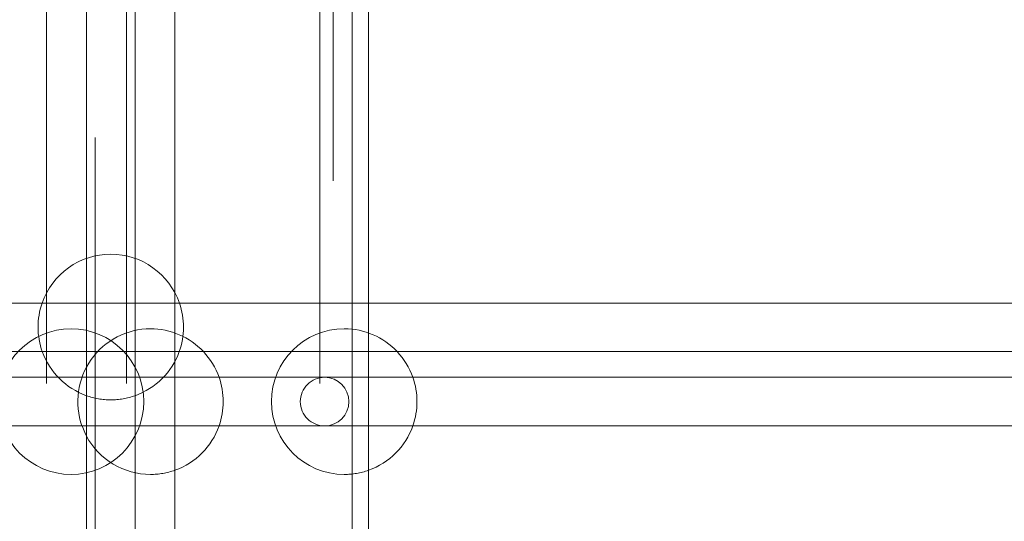
# Model space of a CAD drawing. Units: millimetres. Extents: x 171 to 236, y 101 to 239.
# Drawn here: x 203 to 205, y 113 to 114 of the extents above; entities that cross this region are included whole.
import ezdxf

# ---------------------------------------------------------------- set-up
doc = ezdxf.new("R2010")
doc.units = ezdxf.units.MM
doc.linetypes.add('HIDDEN', pattern=[1.905, 1.27, -0.635])

msp = doc.modelspace()

# ---------------------------------------------------------------- linework, layer by layer
at = {"color": 7, "linetype": 'HIDDEN', "lineweight": 0}
for p, q in [((203.8828, 101.9274), (203.8828, 133.4274)), ((203.4112, 114.2939), (203.4112, 106.4439)), ((203.4912, 106.4439), (203.4912, 114.2939)), ((203.5425, 114.2939), (203.5425, 106.4439)), ((203.8611, 114.2939), (203.8611, 106.6428)), ((203.4768, 113.2298), (203.4768, 113.0724)), ((203.5568, 113.0724), (203.5568, 113.2298)), ((203.6225, 112.8809), (203.6225, 113.173)), ((203.6299, 113.1562), (203.4038, 113.1562)), ((203.9143, 113.0762), (203.9143, 113.1562)), ((203.9411, 112.8808), (203.9411, 113.1562)), ((203.4042, 113.0762), (203.6295, 113.0762)), ((203.6034, 113.0339), (203.4303, 113.0339)), ((203.9143, 113.0339), (203.8689, 113.0339)), ((203.4768, 112.9539), (203.5568, 112.9539)), ((203.8689, 112.9539), (203.9143, 112.9539))]:
    msp.add_line(p, q, dxfattribs=at)
at = {"color": 7, "linetype": 'Continuous', "lineweight": 15}
for p, q in [((203.9143, 113.1562), (203.9143, 113.7333)), ((203.9411, 113.1562), (203.9411, 113.7333)), ((203.4768, 113.7103), (203.4768, 113.2298)), ((203.5568, 113.2298), (203.5568, 113.7103)), ((203.6225, 113.173), (203.6225, 113.6982)), ((203.4038, 113.1562), (201.2623, 113.1562)), ((205.7714, 113.1562), (203.6299, 113.1562)), ((201.2512, 113.0762), (203.4042, 113.0762)), ((203.6295, 113.0762), (205.7825, 113.0762)), ((203.9143, 112.5319), (203.9143, 113.0762)), ((203.4768, 113.0724), (203.4768, 112.5919)), ((203.5568, 112.5919), (203.5568, 113.0724)), ((203.4303, 113.0339), (203.2453, 113.0339)), ((203.8689, 113.0339), (203.6034, 113.0339)), ((205.6768, 113.0339), (203.9143, 113.0339)), ((203.2453, 112.9539), (203.4768, 112.9539)), ((203.5568, 112.9539), (203.8689, 112.9539)), ((203.9143, 112.9539), (205.6768, 112.9539)), ((203.6225, 112.5352), (203.6225, 112.8809)), ((203.9411, 112.5319), (203.9411, 112.8808))]:
    msp.add_line(p, q, dxfattribs=at)
at = {"color": 7, "linetype": 'Continuous', "lineweight": 15, "flags": 128}
msp.add_lwpolyline([(203.4695, 112.9539), (203.474, 112.9429), (203.4768, 112.9371)], dxfattribs=at)
at = {"color": 7, "linetype": 'Continuous', "lineweight": 15}
for centre, radius, start, end in [((203.5171, 113.1167), 0.12, 90.1347, 160.7881), ((203.5166, 113.1167), 0.12, 19.2119, 89.8653), ((203.5171, 113.1167), 0.12, 199.7308, 250.3859), ((203.5166, 113.1167), 0.12, 289.6141, 340.2692), ((203.582, 112.9939), 0.12, 19.4712, 43.3249), ((203.901, 112.9939), 0.12, 19.4712, 43.3249), ((203.8689, 112.9939), 0.04, 270, 90), ((203.582, 112.9939), 0.12, 289.7326, 340.5288), ((203.901, 112.9939), 0.12, 289.5341, 340.5288)]:
    msp.add_arc(centre, radius, start, end, dxfattribs=at)
at = {"color": 7, "linetype": 'HIDDEN', "lineweight": 0}
for centre, radius, start, end in [((203.5171, 113.1167), 0.12, 160.7881, 199.7308), ((203.5166, 113.1167), 0.12, 340.2692, 19.2119), ((203.4517, 112.9939), 0.12, 90.1347, 269.8653), ((203.4511, 112.9939), 0.12, 270.1347, 89.8653), ((203.5826, 112.9939), 0.12, 90.1347, 199.4712), ((203.582, 112.9939), 0.12, 43.3249, 89.8653), ((203.9015, 112.9939), 0.12, 90.1347, 269.8653), ((203.901, 112.9939), 0.12, 43.3249, 89.8653), ((203.582, 112.9939), 0.12, 340.5288, 19.4712), ((203.8689, 112.9939), 0.04, 90, 270), ((203.901, 112.9939), 0.12, 340.5288, 19.4712), ((203.5171, 113.1167), 0.12, 250.3859, 269.8653), ((203.5166, 113.1167), 0.12, 270.1347, 289.6141), ((203.5826, 112.9939), 0.12, 208.2153, 269.8653), ((203.582, 112.9939), 0.12, 270.1347, 289.7326), ((203.901, 112.9939), 0.12, 270.1347, 289.5341)]:
    msp.add_arc(centre, radius, start, end, dxfattribs=at)

doc.saveas('drawing.dxf')
